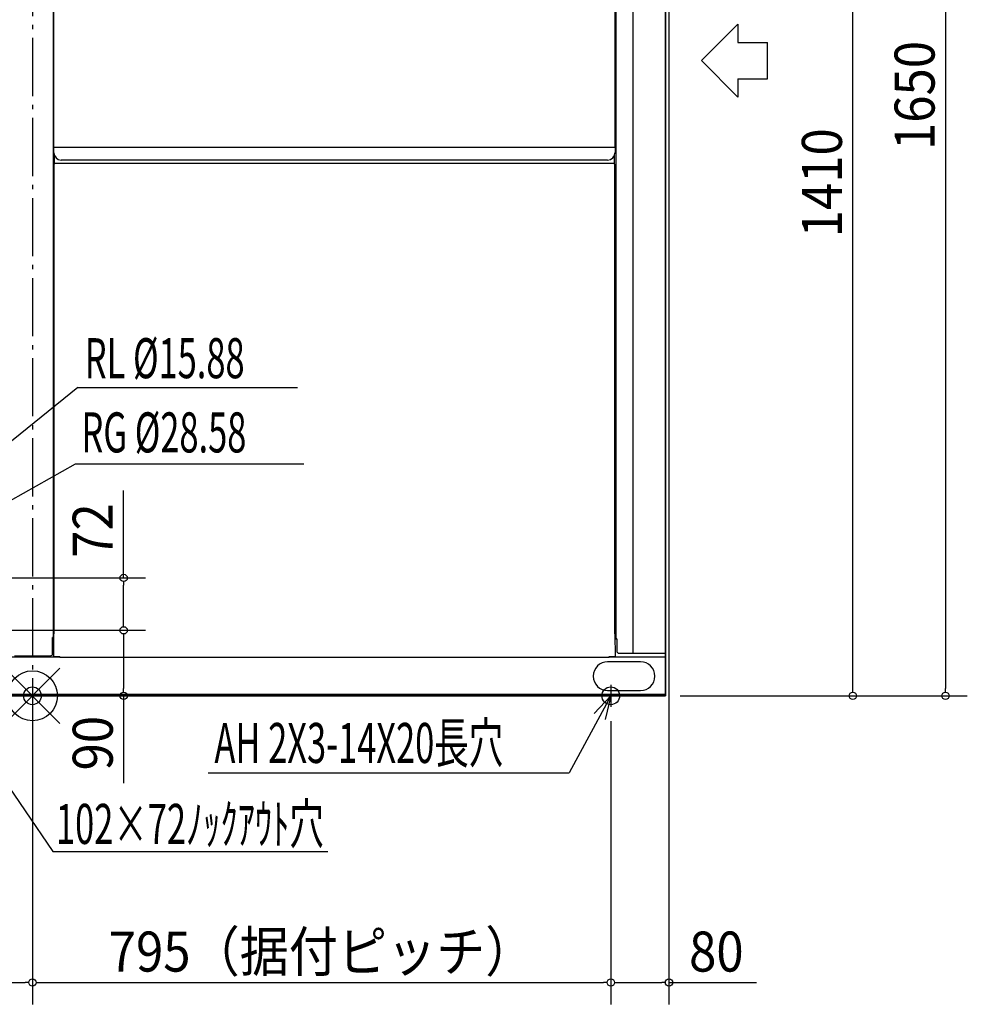
# Model space of a CAD drawing. Extents: x -1577 to 1297, y -424 to 2124.
# Drawn here: x -18 to 1285, y -424 to 929 of the extents above; entities that cross this region are included whole.
import ezdxf
from ezdxf.enums import TextEntityAlignment as Align

# ---------------------------------------------------------------- set-up
doc = ezdxf.new("R2010")
doc.units = 0
doc.header["$LTSCALE"] = 20
doc.header["$PDMODE"] = 35
doc.header["$PDSIZE"] = 100
doc.linetypes.add('DASHDOT', pattern=[5.5, 4, -0.6, 0.3, -0.6])
doc.layers.get('DEFPOINTS').update_dxf_attribs({"linetype": 'CONTINUOUS'})
for name, color, linetype in [('ARRANGE', 1, 'CONTINUOUS'), ('BASIS', 6, 'DASHDOT'), ('DETAIL', 5, 'CONTINUOUS'), ('FIX', 11, 'CONTINUOUS'), ('NOTE', 4, 'CONTINUOUS'), ('OUTLINE', 3, 'CONTINUOUS'), ('SIZE', 30, 'CONTINUOUS')]:
    doc.layers.add(name, color=color, linetype=linetype)
doc.styles.get("Standard").update_dxf_attribs({"font": 'SIMPLEX', "width": 0.9, "bigfont": 'BIGFONT'})
doc.styles.add('STANDARD1', font='MONOTXT', dxfattribs={"bigfont": 'BIGFONT'})

msp = doc.modelspace()

# ---------------------------------------------------------------- linework, layer by layer
at = {"layer": 'ARRANGE', "color": 1, "linetype": 'CONTINUOUS'}
for p, q in [((-37.9, -37.9), (37.9, 37.9)), ((-37.9, 37.9), (37.9, -37.9))]:
    msp.add_line(p, q, dxfattribs=at)
msp.add_circle((0, 0), 34.4, dxfattribs=at)
at = {"layer": 'BASIS', "color": 6, "linetype": 'DASHDOT'}
msp.add_line((0, 1674.1), (0, -54.1), dxfattribs=at)
at = {"layer": 'DEFPOINTS', "color": 7, "linetype": 'CONTINUOUS'}
for p in [(125.4, 162), (125.4, 90), (870.3, 0), (870.3, 0), (1255.1, 0), (0, -15), (0, -15), (795, -15), (795, -15), (0, -394), (795, -394), (875, -394)]:
    msp.add_point(p, dxfattribs=at)
at = {"layer": 'DETAIL', "color": 5, "linetype": 'CONTINUOUS'}
for p, q in [((29, 78.5), (29, 1369.9)), ((29.5, 754.2), (29.5, 1369.9)), ((800.7, 1369.9), (800.7, 754.2)), ((802.2, 78.5), (802.2, 1369.9)), ((825.9, 58.5), (825.9, 1369.9)), ((870.3, 1369.9), (870.3, 0)), ((29.5, 754.2), (800.8, 754.2)), ((29.5, 746.2), (29.5, 754.2)), ((800.8, 754.2), (800.8, 746.2)), ((30.3, 730.6), (30.3, 742.3)), ((799.9, 731.4), (30.3, 731.4)), ((790.7, 736.2), (39.5, 736.2)), ((799.9, 730.6), (799.9, 742.3)), ((29.5, 730.6), (29.5, 85.2)), ((29.5, 730.6), (30.3, 730.6)), ((800.7, 730.6), (799.9, 730.6)), ((800.7, 85.2), (800.7, 730.6)), ((29.5, 54), (29.5, 85.2)), ((800.7, 85.2), (800.8, 54)), ((27.8, 58), (27.8, 80)), ((29, 80), (27.8, 80)), ((28, 78.5), (27.8, 78.5)), ((28, 78.5), (29.5, 78.5)), ((800.8, 78.5), (802.2, 78.5)), ((803.2, 78.5), (802.2, 78.5)), ((803.2, 78.5), (803.2, 61.5)), ((-24.8, 55), (24.8, 55)), ((806.2, 58.5), (824, 58.5)), ((824, 58.5), (870, 58.5)), ((-37.5, 53.5), (37.5, 53.5)), ((29.5, 54), (37.5, 54)), ((37.5, 53.2), (37.5, 54)), ((37.5, 53.2), (792.7, 53.2)), ((835.8, 46.8), (790.7, 46.8)), ((835.8, 46.8), (790.7, 46.8)), ((792.7, 53.2), (792.7, 54)), ((792.7, 54), (800.8, 54)), ((792.7, 53.5), (867, 53.5)), ((794.1, 53.5), (792.7, 53.5)), ((794.1, 53.5), (808.4, 53.5)), ((860.8, 53.5), (870.3, 53.5)), ((-870.3, 2.3), (870.3, 2.3)), ((790.7, 7.2), (835.8, 7.2)), ((790.7, 7.2), (835.8, 7.2)), ((870.3, 0), (-870.3, 0))]:
    msp.add_line(p, q, dxfattribs=at)
for centre, radius, start, end in [((39.5, 746.2), 10, 180, 270), ((790.7, 746.2), 10, 270, 0), ((24.8, 58), 3, 270, 0), ((806.2, 61.5), 3, 180, 270), ((790.7, 27), 19.8, 90, 270), ((790.7, 27), 19.8, 90, 270), ((835.8, 27), 19.8, 270, 90), ((835.8, 27), 19.8, 270, 90)]:
    msp.add_arc(centre, radius, start, end, dxfattribs=at)
at = {"layer": 'FIX', "color": 11, "linetype": 'CONTINUOUS'}
for centre in [(0, 0), (795, 0)]:
    msp.add_circle(centre, 12.2, dxfattribs=at)
at = {"layer": 'NOTE', "color": 4, "linetype": 'CONTINUOUS'}
for p, q in [((969.7, 923), (919.8, 873)), ((969.7, 923), (969.7, 898)), ((969.7, 898), (1010.4, 898)), ((1010.4, 847.9), (1010.4, 898)), ((919.8, 873), (969.7, 822.9)), ((969.7, 847.9), (969.7, 822.9)), ((969.7, 847.9), (1010.4, 847.9)), ((62.3, 423.9), (-285, 143)), ((62.3, 423.9), (364.5, 423.9)), ((-202, 172), (59.4, 318.6)), ((59.4, 318.6), (373, 318.6)), ((-181.2, 92.9), (28, -213.9)), ((0, 15), (0, -15)), ((795, 15), (795, -15)), ((-15, 0), (15, 0)), ((795, 0), (737.7, -105.7)), ((795, 0), (772.1, -24.2)), ((780, 0), (810, 0)), ((795, 0), (787.2, -32.4)), ((241.6, -105.7), (737.7, -105.7)), ((28, -213.9), (406.1, -213.9))]:
    msp.add_line(p, q, dxfattribs=at)
at = {"layer": 'OUTLINE', "color": 3, "linetype": 'CONTINUOUS'}
for p, q in [((870.3, 0), (870.3, 1369.9)), ((-870.3, 0), (870.3, 0))]:
    msp.add_line(p, q, dxfattribs=at)
at = {"layer": 'SIZE', "color": 30, "linetype": 'CONTINUOUS'}
for p, q in [((1255.1, 1640), (1255.1, 10)), ((1127.7, 10), (1127.7, 1400)), ((875, 1349.9), (875, -424)), ((125.4, 162), (125.4, 282.1)), ((-168.3, 162), (155.4, 162)), ((125.4, 157), (125.4, 152)), ((125.4, 100), (125.4, 152)), ((125.4, 95), (125.4, 100)), ((-168.3, 90), (155.4, 90)), ((-168.3, 90), (155.4, 90)), ((125.4, 85), (125.4, 80)), ((125.4, 80), (125.4, 10)), ((125.4, 5), (125.4, 10)), ((1127.7, 5), (1127.7, 10)), ((1255.1, 5), (1255.1, 10)), ((-850.3, 0), (155.4, 0)), ((125.4, 0), (125.4, -120.1)), ((890.3, 0), (1285.1, 0)), ((890.3, 0), (1157.7, 0)), ((0, -35), (0, -424)), ((0, -35), (0, -424)), ((795, -35), (795, -424)), ((795, -35), (795, -424)), ((-785, -394), (-10, -394)), ((-5, -394), (-10, -394)), ((5, -394), (10, -394)), ((10, -394), (785, -394)), ((790, -394), (785, -394)), ((800, -394), (805, -394)), ((805, -394), (865, -394)), ((870, -394), (865, -394)), ((875, -394), (995.1, -394))]:
    msp.add_line(p, q, dxfattribs=at)
for centre in [(125.4, 162), (125.4, 90), (125.4, 90), (125.4, 0), (1127.7, 0), (1255.1, 0), (0, -394), (0, -394), (795, -394), (795, -394), (875, -394)]:
    msp.add_circle(centre, 5, dxfattribs=at)

# ---------------------------------------------------------------- texts
at = {"layer": 'NOTE', "color": 4, "linetype": 'CONTINUOUS', "style": 'STANDARD1', "width": 0.630952}
for s, rotation, p in [('RL %%C15.88', 0, (71.9, 436.5)), ('RG %%C28.58', 0, (67.4, 334.5)), ('AH 2X3-14X20長穴', 0, (250.2, -92.3)), ('102×72ﾉｯｸｱｳﾄ穴', 360, (32.4, -203.5))]:
    msp.add_text(s, height=55, rotation=rotation, dxfattribs=at).set_placement(p)
at = {"layer": 'SIZE', "color": 30, "linetype": 'CONTINUOUS', "width": 0.9}
for s, p in [('1650', (1240.1, 825)), ('1410', (1112.7, 705)), ('72', (110.4, 227.1)), ('90', (110.4, -65.1))]:
    msp.add_text(s, height=55, rotation=90, dxfattribs=at).set_placement(p, align=Align.CENTER)
for s, p in [('795（据付ピッチ）', (397.5, -379)), ('80', (940.1, -379))]:
    msp.add_text(s, height=55, dxfattribs=at).set_placement(p, align=Align.CENTER)

doc.saveas('drawing.dxf')
